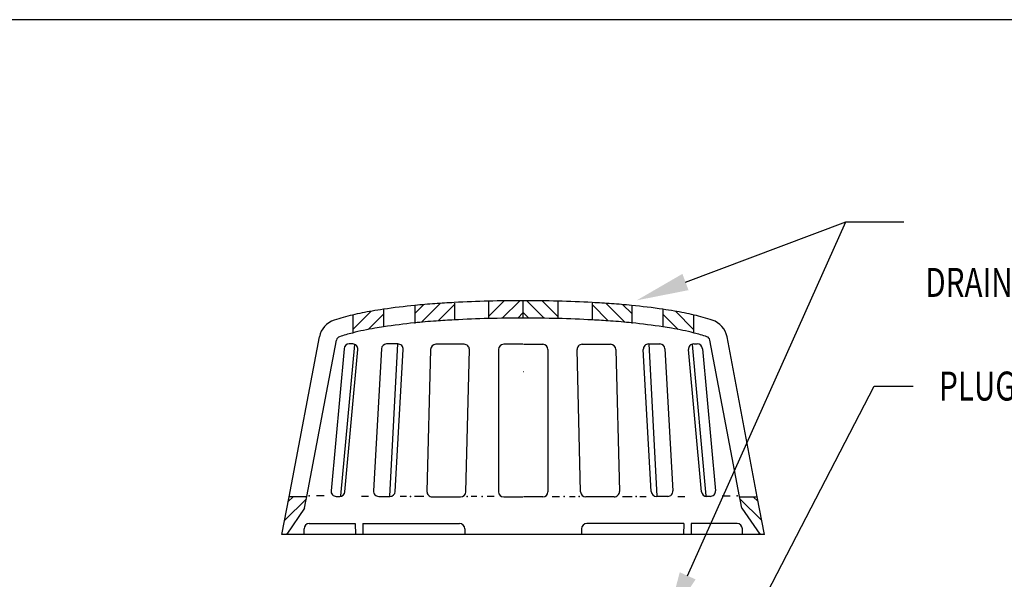
# Model space of a CAD drawing. Extents: x 7974 to 9561, y 834 to 1023.
# Drawn here: x 8436 to 8454, y 1003 to 1013 of the extents above; entities that cross this region are included whole.
import ezdxf
from ezdxf.enums import TextEntityAlignment as Align

# ---------------------------------------------------------------- set-up
doc = ezdxf.new("R2010")
doc.units = 0
doc.header["$MEASUREMENT"] = 0
doc.linetypes.add('CENTER', pattern=[2, 1.25, -0.25, 0.25, -0.25])
doc.layers.get('0').update_dxf_attribs({"linetype": 'CONTINUOUS'})
doc.layers.add('A-ANNO-TEXT', color=7, linetype='CONTINUOUS')
doc.layers.add('A-Hide', color=7, linetype='CONTINUOUS', plot=False)
doc.styles.add('SIMPLEX', font='simplex.shx', dxfattribs={"width": 0.75, "oblique": 12, "height": 0.5})

# ---------------------------------------------------------------- blocks, each defined once
blk = doc.blocks.new('*X13')
at = {"color": 0}
for p, q in [((7.6102, 10.9514), (7.5092, 11.0523)), ((7.6882, 10.9617), (7.5984, 11.0516)), ((7.9791, 10.936), (7.8853, 11.0298)), ((8.075, 10.9285), (7.9664, 11.0371)), ((8.114, 10.9779), (8.0618, 11.03)), ((7.5209, 10.9523), (7.4892, 10.984)), ((8.3815, 10.8872), (8.2933, 10.9754)), ((8.4703, 10.8867), (8.3653, 10.9917))]:
    blk.add_line(p, q, dxfattribs=at)
blk = doc.blocks.new('*X14')
at = {"color": 0}
for p, q in [((8.8422, 9.8961), (8.814, 9.9243)), ((8.8629, 9.787), (8.7373, 9.9126)), ((8.8547, 9.7068), (8.8467, 9.7149))]:
    blk.add_line(p, q, dxfattribs=at)

msp = doc.modelspace()

# ---------------------------------------------------------------- linework, layer by layer
at = {"linetype": 'CENTER'}
msp.add_line((8445.192225, 1007.873135), (8445.192225, 1008.171996), dxfattribs=at)
msp.add_line((8445.192225, 1007.873135), (8445.192225, 1008.171996), dxfattribs=at)
for p, q in [((8442.779951, 1008.020004), (8442.779951, 1007.717158)), ((8443.317664, 1008.078069), (8443.317664, 1007.775222)), ((8444.003917, 1008.128163), (8444.003917, 1007.833287)), ((8444.595104, 1008.155488), (8444.595104, 1007.852642)), ((8445.789346, 1008.155488), (8445.789346, 1007.852642)), ((8446.380533, 1008.128163), (8446.380533, 1007.833287)), ((8447.066786, 1008.078069), (8447.066786, 1007.775222)), ((8447.6045, 1008.020004), (8447.6045, 1007.717158)), ((8442.248773, 1007.910706), (8442.248773, 1007.60786)), ((8448.135677, 1007.910706), (8448.135677, 1007.60786)), ((8441.149121, 1004.784768), (8441.672128, 1007.544427)), ((8441.454689, 1004.785974), (8441.966881, 1007.488566)), ((8448.929761, 1004.785974), (8448.417569, 1007.488566)), ((8449.23533, 1004.784768), (8448.712323, 1007.544427)), ((8442.097492, 1007.339925), (8441.872759, 1004.887667)), ((8442.276698, 1007.410327), (8442.03547, 1004.801978)), ((8442.112482, 1004.87124), (8442.337214, 1007.323498)), ((8442.24759, 1007.421712), (8442.187116, 1007.421712)), ((8442.74311, 1007.336742), (8442.605834, 1004.884484)), ((8443.028195, 1007.421712), (8442.832969, 1007.421712)), ((8443.022961, 1007.424558), (8442.883928, 1004.795146)), ((8442.980779, 1004.874424), (8443.118054, 1007.326682)), ((8443.592306, 1007.327743), (8443.529754, 1004.873778)), ((8444.173023, 1007.41545), (8443.682277, 1007.41545)), ((8444.200442, 1004.869191), (8444.262994, 1007.323157)), ((8444.765034, 1007.32545), (8444.765034, 1004.871484)), ((8445.186292, 1007.41545), (8444.855034, 1007.41545)), ((8445.198158, 1007.41545), (8445.529417, 1007.41545)), ((8445.619417, 1007.32545), (8445.619417, 1004.871484)), ((8446.184008, 1004.869191), (8446.121456, 1007.323157)), ((8446.211427, 1007.41545), (8446.702173, 1007.41545)), ((8446.792144, 1007.327743), (8446.854696, 1004.873778)), ((8447.403671, 1004.874424), (8447.266396, 1007.326682)), ((8447.356255, 1007.421712), (8447.551481, 1007.421712)), ((8447.361489, 1007.424558), (8447.500522, 1004.795146)), ((8447.641341, 1007.336742), (8447.778616, 1004.884484)), ((8448.271968, 1004.87124), (8448.047236, 1007.323498)), ((8448.107752, 1007.410327), (8448.34898, 1004.801978)), ((8448.13686, 1007.421712), (8448.197334, 1007.421712)), ((8448.286959, 1007.339925), (8448.511691, 1004.887667)), ((8441.025401, 1004.131959), (8441.149121, 1004.784768)), ((8441.450818, 1004.78433), (8441.147798, 1004.78433)), ((8441.439309, 1004.70482), (8441.454689, 1004.785974)), ((8441.756216, 1004.800839), (8441.619559, 1004.800839)), ((8441.962383, 1004.789454), (8442.022857, 1004.789454)), ((8442.520303, 1004.787746), (8442.397907, 1004.787746)), ((8442.695694, 1004.789454), (8442.89092, 1004.789454)), ((8443.17566, 1004.787746), (8443.066335, 1004.787746)), ((8443.47571, 1004.787746), (8443.311722, 1004.787746)), ((8443.619725, 1004.781484), (8444.110471, 1004.781484)), ((8444.39012, 1004.787746), (8444.29446, 1004.787746)), ((8444.69017, 1004.787746), (8444.567773, 1004.787746)), ((8444.855034, 1004.781484), (8445.186292, 1004.781484)), ((8445.529417, 1004.781484), (8445.198158, 1004.781484)), ((8445.694281, 1004.787746), (8445.816677, 1004.787746)), ((8445.994331, 1004.787746), (8446.08999, 1004.787746)), ((8446.764725, 1004.781484), (8446.273979, 1004.781484)), ((8446.90874, 1004.787746), (8447.072728, 1004.787746)), ((8447.20879, 1004.787746), (8447.318115, 1004.787746)), ((8447.688757, 1004.789454), (8447.49353, 1004.789454)), ((8447.864147, 1004.787746), (8447.986544, 1004.787746)), ((8448.422067, 1004.789454), (8448.361593, 1004.789454)), ((8448.628235, 1004.800839), (8448.764891, 1004.800839)), ((8448.945141, 1004.70482), (8448.929761, 1004.785974)), ((8448.933632, 1004.78433), (8449.236653, 1004.78433)), ((8449.359049, 1004.131959), (8449.23533, 1004.784768)), ((8441.417069, 1004.587469), (8441.439309, 1004.70482)), ((8448.967381, 1004.587469), (8448.945141, 1004.70482)), ((8441.417069, 1004.587469), (8441.107395, 1004.13822)), ((8448.967381, 1004.587469), (8449.277055, 1004.13822)), ((8441.496851, 1004.321522), (8442.288582, 1004.321522)), ((8442.288582, 1004.321522), (8442.292741, 1004.131959)), ((8442.419891, 1004.321522), (8444.093947, 1004.321522)), ((8442.419891, 1004.321522), (8442.42405, 1004.131959)), ((8447.96456, 1004.321522), (8446.290504, 1004.321522)), ((8447.96456, 1004.321522), (8447.960401, 1004.131959)), ((8448.095869, 1004.321522), (8448.09171, 1004.131959)), ((8448.8876, 1004.321522), (8448.095869, 1004.321522)), ((8449.359049, 1004.131959), (8441.025401, 1004.131959)), ((8441.406851, 1004.135943), (8441.406851, 1004.231522)), ((8444.183947, 1004.231522), (8444.183947, 1004.135943)), ((8446.200504, 1004.231522), (8446.200504, 1004.135943)), ((8448.9776, 1004.135943), (8448.9776, 1004.231522))]:
    msp.add_line(p, q)
for points in [[(8445.192225, 1006.94638, -0.00003329), (8445.189263, 1006.94638, -0.017133465)], [(8445.192225, 1006.94638, 0.00003329), (8445.195188, 1006.94638, 0.017133465)]]:
    msp.add_lwpolyline(points, format="xyb")
for centre, radius, start, end in [((8445.189263, 985.921551), 22.24703, 90, 91.5338523), ((8445.189263, 985.92155), 22.247031, 89.9923705, 90), ((8445.195188, 985.92155), 22.247031, 90, 90.0076295), ((8445.195188, 985.921551), 22.24703, 88.4661477, 90), ((8444.447636, 996.726977), 11.416183, 98.4049742, 99.4083492), ((8444.447636, 996.726977), 11.416183, 95.6624395, 98.4049742), ((8444.447636, 996.726977), 11.416183, 93.9263169, 95.6624395), ((8445.189263, 985.921551), 22.24703, 93.0670392, 93.9263169), ((8445.189263, 985.921551), 22.24703, 91.5338523, 93.0670392), ((8445.195188, 985.921551), 22.24703, 86.9329608, 88.4661477), ((8445.195188, 985.921551), 22.24703, 86.0736831, 86.9329608), ((8445.936814, 996.726977), 11.416183, 84.3375605, 86.0736831), ((8445.936814, 996.726977), 11.416183, 81.5950258, 84.3375605), ((8445.936814, 996.726977), 11.416183, 80.5916508, 81.5950258), ((8442.040569, 1007.4746), 0.375, 107.6762328, 169.2686489), ((8443.34501, 1003.381387), 4.67104, 103.664649, 107.6762328), ((8443.34501, 1003.381387), 4.67104, 99.4083492, 103.664649), ((8445.189263, 985.921551), 21.94703, 93.1088696, 93.9263169), ((8445.189263, 985.921551), 21.94703, 91.5551445, 93.1088696), ((8445.189263, 985.921551), 21.94703, 90, 91.5551445), ((8445.195188, 985.921551), 21.94703, 88.4448555, 90), ((8445.195188, 985.921551), 21.94703, 86.8911304, 88.4448555), ((8445.195188, 985.921551), 21.94703, 86.0736831, 86.8911304), ((8447.039441, 1003.381387), 4.67104, 76.335351, 80.5916508), ((8447.039441, 1003.381387), 4.67104, 72.3237672, 76.335351), ((8448.343881, 1007.4746), 0.375, 10.7313511, 72.3237672), ((8443.34501, 1003.381387), 4.37104, 99.4083492, 104.6273673), ((8444.447636, 996.726977), 11.116183, 98.6301846, 99.4083492), ((8444.447636, 996.726977), 11.116183, 95.8479389, 98.6301846), ((8444.447636, 996.726977), 11.116183, 93.9263169, 95.8479389), ((8445.936814, 996.726977), 11.116183, 84.1520611, 86.0736831), ((8445.936814, 996.726977), 11.116183, 81.3698154, 84.1520611), ((8445.936814, 996.726977), 11.116183, 80.5916508, 81.3698154), ((8447.039441, 1003.381387), 4.37104, 75.3726327, 80.5916508), ((8442.040569, 1007.4746), 0.075, 107.6762328, 169.2686489), ((8443.34501, 1003.381387), 4.37104, 104.6273673, 107.6762328), ((8447.039441, 1003.381387), 4.37104, 72.3237672, 75.3726327), ((8448.343881, 1007.4746), 0.075, 10.7313511, 72.3237672), ((8442.187116, 1007.331712), 0.09, 90, 174.7638629), ((8442.24759, 1007.331712), 0.09, 354.7638629, 90), ((8442.832969, 1007.331712), 0.09, 90, 176.7959814), ((8443.028195, 1007.331712), 0.09, 356.7959814, 90), ((8443.682277, 1007.32545), 0.09, 90, 178.5398445), ((8444.173023, 1007.32545), 0.09, 358.5398445, 90), ((8444.855034, 1007.32545), 0.09, 90, 180), ((8445.529417, 1007.32545), 0.09, 0, 90), ((8446.211427, 1007.32545), 0.09, 90, 181.4601555), ((8446.702173, 1007.32545), 0.09, 1.4601555, 90), ((8447.356255, 1007.331712), 0.09, 90, 183.2040186), ((8447.551481, 1007.331712), 0.09, 3.2040186, 90), ((8448.13686, 1007.331712), 0.09, 90, 185.2361371), ((8448.197334, 1007.331712), 0.09, 5.2361371, 90), ((8441.962383, 1004.879454), 0.09, 174.7638629, 270), ((8442.022857, 1004.879454), 0.09, 270, 354.7638629), ((8442.695694, 1004.879454), 0.09, 176.7959814, 270), ((8442.89092, 1004.879454), 0.09, 270, 356.7959814), ((8443.619725, 1004.871484), 0.09, 178.5398445, 270), ((8444.110471, 1004.871484), 0.09, 270, 358.5398445), ((8444.855034, 1004.871484), 0.09, 180, 270), ((8445.529417, 1004.871484), 0.09, 270, 0), ((8446.273979, 1004.871484), 0.09, 181.4601555, 270), ((8446.764725, 1004.871484), 0.09, 270, 1.4601555), ((8447.49353, 1004.879454), 0.09, 183.2040186, 270), ((8447.688757, 1004.879454), 0.09, 270, 3.2040186), ((8448.361593, 1004.879454), 0.09, 185.2361371, 270), ((8448.422067, 1004.879454), 0.09, 270, 5.2361371), ((8441.496851, 1004.231522), 0.09, 90, 180), ((8444.093947, 1004.231522), 0.09, 0, 90), ((8446.290504, 1004.231522), 0.09, 90, 180), ((8448.8876, 1004.231522), 0.09, 0, 90)]:
    msp.add_arc(centre, radius, start, end)
for p in [(8441.497163, 1004.800839), (8443.243988, 1004.787746), (8444.226132, 1004.787746), (8444.485779, 1004.787746), (8445.898671, 1004.787746), (8446.158318, 1004.787746), (8447.140462, 1004.787746), (8448.887288, 1004.800839)]:
    msp.add_point(p)
at = {"color": 0}
for points in [[(8448.047452, 1008.350395), (8447.941952, 1008.631232), (8447.15219, 1008.174312)], [(8448.16977, 1003.357704), (8447.895911, 1003.480185), (8447.665399, 1002.597369)]]:
    msp.add_solid(points, dxfattribs=at)
at = {"layer": 'A-ANNO-TEXT', "color": 0}
for p, q in [((8447.994702, 1008.490814), (8450.766956, 1009.53225)), ((8448.032841, 1003.418945), (8450.766956, 1009.53225)), ((8450.766956, 1009.53225), (8451.666956, 1009.53225)), ((8450.766956, 1009.53225), (8451.666956, 1009.53225)), ((8450.766956, 1009.53225), (8451.666956, 1009.53225)), ((8450.766956, 1009.53225), (8451.765808, 1009.53225))]:
    msp.add_line(p, q, dxfattribs=at)
at = {"layer": 'A-ANNO-TEXT'}
for p, q in [((8447.604351, 999.654654), (8451.252966, 1006.694696)), ((8451.252966, 1006.694696), (8451.925777, 1006.694696))]:
    msp.add_line(p, q, dxfattribs=at)
at = {"layer": 'A-Hide', "ltscale": 4}
msp.add_lwpolyline([(8423.577858, 959.828351), (8469.201252, 959.828351), (8469.201252, 1013.019775), (8423.577858, 1013.019775)], close=True, dxfattribs=at)

# ---------------------------------------------------------------- block references
at = {"yscale": 2.999999999999545, "zscale": 3}
for name, p, xscale in [('*X13', (8467.659738, 975.011465), -3.000000000001819), ('*X13', (8422.724713, 975.011465), 3.000000000001819), ('*X14', (8467.659738, 975.011465), -3.000000000001819), ('*X14', (8422.724713, 975.011465), 3.000000000001819)]:
    msp.add_blockref(name, p, dxfattribs=dict(at, xscale=xscale))

# ---------------------------------------------------------------- texts
at = {"layer": 'A-ANNO-TEXT', "style": 'SIMPLEX', "oblique": 12, "width": 0.75}
msp.add_text('DRAIN COMPONENTS', height=0.5, dxfattribs=at).set_placement((8452.137805, 1008.233696))
msp.add_text('PLUG OR CUTOUT DRAIN HOLE', height=0.5, dxfattribs=at).set_placement((8452.375777, 1006.694696), align=Align.MIDDLE_LEFT)

doc.saveas('drawing.dxf')
